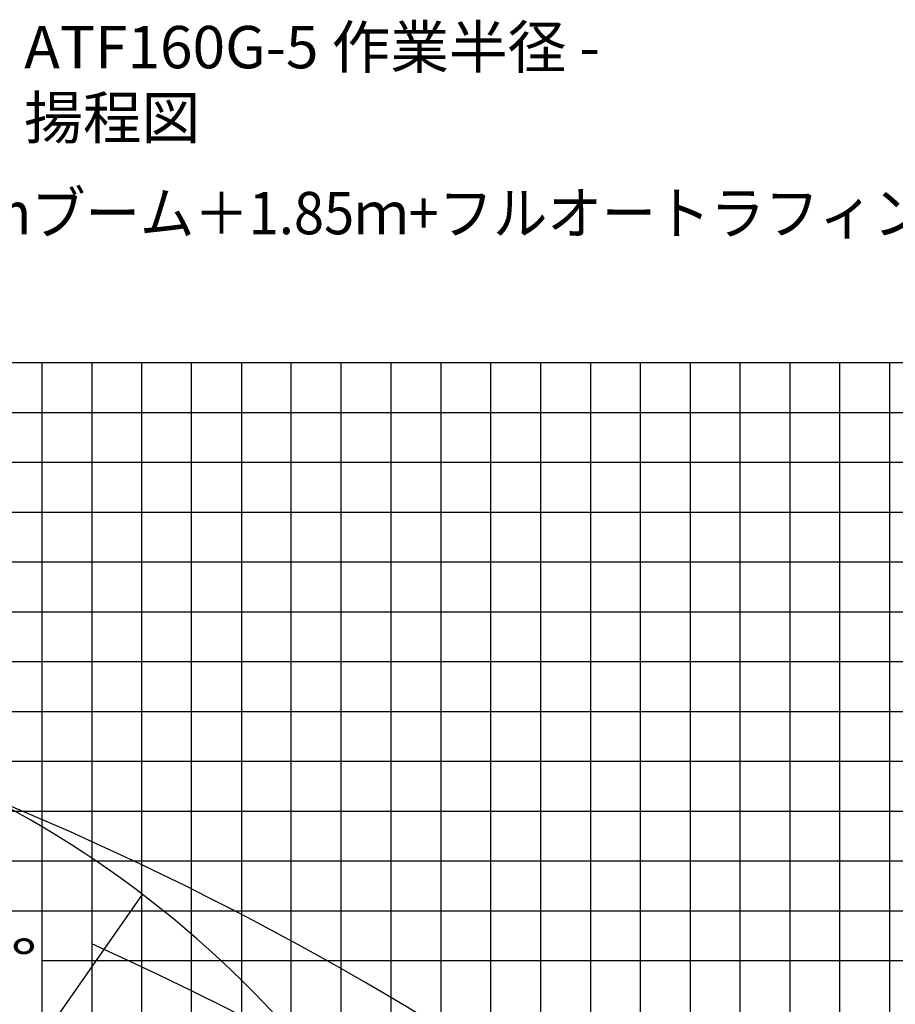
# Model space of a CAD drawing. Extents: x -295249 to -50938, y -203464 to -5454.
# Drawn here: x -177730 to -160166, y -30415 to -10656 of the extents above; entities that cross this region are included whole.
import ezdxf

# ---------------------------------------------------------------- set-up
doc = ezdxf.new("R2010")
doc.units = 0
doc.layers.add('LY_1', color=7, linetype='CONTINUOUS')

msp = doc.modelspace()

# ---------------------------------------------------------------- linework, layer by layer
at = {"layer": 'LY_1', "color": 14, "linetype": 'CONTINUOUS'}
for p, q in [((-199282.388948, -17536.836713), (-139284.335896, -17536.836713)), ((-169282.388948, -17536.836713), (-169282.388948, -63536.852384)), ((-199282.388948, -27536.839523), (-139284.335896, -27536.839523))]:
    msp.add_line(p, q, dxfattribs=at)
at = {"layer": 'LY_1', "color": 252, "linetype": 'CONTINUOUS'}
for p, q in [((-177282.388948, -32536.840928), (-177282.388948, -17536.836713)), ((-176282.388948, -17536.836713), (-176282.388948, -32536.840928)), ((-175282.388948, -87536.815182), (-175282.388948, -17536.836713)), ((-173282.388948, -17536.836713), (-173282.388948, -58536.850979)), ((-172282.388948, -87536.815182), (-172282.388948, -17536.836713)), ((-171282.388948, -87536.815182), (-171282.388948, -17536.836713)), ((-170282.388948, -17536.836713), (-170282.388948, -63536.852384)), ((-168282.388948, -87536.815182), (-168282.388948, -17536.836713)), ((-167282.388948, -17536.836713), (-167282.388948, -69536.843083)), ((-166282.388948, -17536.836713), (-166282.388948, -69536.843083)), ((-165282.388948, -17536.836713), (-165282.388948, -87536.815182)), ((-163282.388948, -17536.836713), (-163282.388948, -87536.815182)), ((-162282.388948, -17536.836713), (-162282.388948, -87536.815182)), ((-161282.388948, -17536.836713), (-161282.388948, -87536.815182)), ((-160282.388948, -17536.836713), (-160282.388948, -87536.815182)), ((-199282.388948, -18536.839741), (-139284.335896, -18536.839741)), ((-199282.388948, -19536.842768), (-139284.335896, -19536.842768)), ((-190282.388948, -20536.845796), (-139284.335896, -20536.845796)), ((-186282.388948, -21536.848823), (-139284.335896, -21536.848823)), ((-189172.257843, -23536.841146), (-139284.335896, -23536.841146)), ((-199282.388948, -24536.844173), (-139284.335896, -24536.844173)), ((-185278.55717, -25536.833468), (-139284.335896, -25536.833468)), ((-185440.747593, -26536.836495), (-139284.335896, -26536.836495)), ((-193869.794557, -28536.84255), (-139284.335896, -28536.84255)), ((-177282.388948, -29536.845578), (-139284.335896, -29536.845578))]:
    msp.add_line(p, q, dxfattribs=at)
at = {"layer": 'LY_1', "color": 42, "linetype": 'CONTINUOUS'}
for p, q in [((-174282.388948, -58536.850979), (-174282.388948, -17536.836713)), ((-164282.388948, -17536.836713), (-164282.388948, -87536.815182)), ((-181282.388948, -22536.838118), (-139284.335896, -22536.838118))]:
    msp.add_line(p, q, dxfattribs=at)
at = {"layer": 'LY_1', "color": 161, "linetype": 'CONTINUOUS'}
msp.add_line((-187252.003821, -45332.234564), (-175264.256301, -28211.956838), dxfattribs=at)
msp.add_arc((-201882.430906, -83562.814822), 61947.435808, 21.593032, 82.270039, dxfattribs=at)
at = {"layer": 'LY_1', "color": 11, "linetype": 'CONTINUOUS'}
msp.add_arc((-187952.500209, -44841.741712), 20917.487383, 7.656982, 62.656982, dxfattribs=at)
at = {"layer": 'LY_1', "color": 162, "linetype": 'CONTINUOUS'}
msp.add_arc((-201640.945804, -85723.329381), 61947.435808, 22.192047, 65.835611, dxfattribs=at)

# ---------------------------------------------------------------- texts
at = {"layer": 'LY_1', "color": 7, "linetype": 'CONTINUOUS', "char_height": 850}
for s, insert, attachment_point in [('\\W1.015;\\A1;ATF160G-5 作業半径 - 揚程図', (-177639.538397, -11914.809453), 4), ('\\W0.940;\\A1;43.7mブーム＋1.85ｍ+フルオートラフィングジブ', (-180625.241776, -14111.836713), 1), ('\\W1.260;\\A1;45°', (-179539.170904, -29122.750936), 1)]:
    msp.add_mtext(s, dxfattribs=dict(at, insert=insert, attachment_point=attachment_point))

doc.saveas('drawing.dxf')
